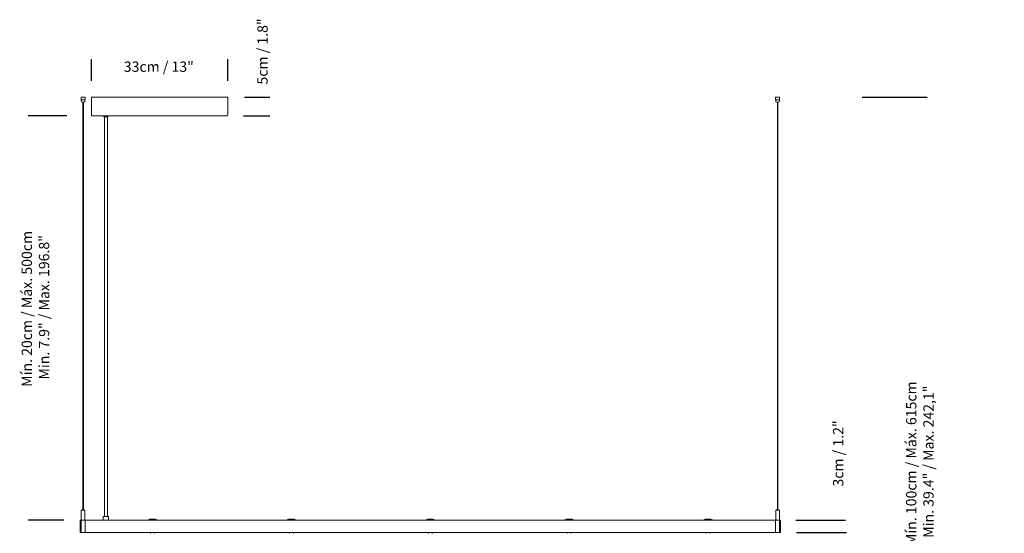
# Model space of a CAD drawing. Units: inches. Extents: x -0.13 to 2.29, y -0.57 to 2.14.
# Drawn here: x -0.09 to 2.29, y 0.9 to 2.14 of the extents above; entities that cross this region are included whole.
import ezdxf

# ---------------------------------------------------------------- set-up
doc = ezdxf.new("R2010")
doc.units = ezdxf.units.IN
doc.header["$MEASUREMENT"] = 0
doc.layers.add('S&C_cotas', color=251, linetype='Continuous')
doc.styles.add('ARIAL', font='ARIAL.TTF')
doc.dimstyles.new('S&C_cotas', dxfattribs={"dimtxt": 0.02, "dimasz": 0.1, "dimexe": 0.018, "dimexo": 0.02, "dimgap": 0, "dimtad": 0, "dimdec": 0, "dimzin": 0, "dimdsep": 46, "dimtxsty": 'ARIAL', "dimblk": 'NONE', "dimcen": 0, "dimsd1": 1, "dimsd2": 1, "dimclrd": 256, "dimclre": 256, "dimclrt": 256, "dimazin": 0, "dimtfac": 1, "dimtdec": 0, "dimtofl": 0, "dimtmove": 0, "dimatfit": 3, "dimldrblk": 'NONE', "dimfxl": 0, "dimtolj": 1, "dimtzin": 0, "dimarcsym": 0})

# ---------------------------------------------------------------- blocks, each defined once
blk = doc.blocks.new('*D25')
at = {"layer": 'DEFPOINTS', "color": 0}
for p in [(0.4151, 2.0294), (0.0851, 1.9552), (0.4151, 1.9552)]:
    blk.add_point(p, dxfattribs=at)
at = {"layer": 'S&C_cotas', "linetype": 'Continuous', "lineweight": -2}
for p, q in [((0.0851, 1.9952), (0.0851, 2.0474)), ((0.4151, 1.9952), (0.4151, 2.0474))]:
    blk.add_line(p, q, dxfattribs=at)
at = {"layer": 'S&C_cotas', "insert": (0.2482, 2.0294), "char_height": 0.025, "attachment_point": 5, "style": 'ARIAL'}
blk.add_mtext('\\A1;33cm / 13"', dxfattribs=at)
blk = doc.blocks.new('_NONE')
blk = doc.blocks.new('*D26')
at = {"layer": 'DEFPOINTS', "color": 0}
for p in [(0.4151, 1.9552), (0.4131, 1.9102), (0.4991, 1.9102)]:
    blk.add_point(p, dxfattribs=at)
at = {"layer": 'S&C_cotas', "linetype": 'Continuous', "lineweight": -2}
for p, q in [((0.4551, 1.9552), (0.5171, 1.9552)), ((0.4531, 1.9102), (0.5171, 1.9102))]:
    blk.add_line(p, q, dxfattribs=at)
at = {"layer": 'S&C_cotas', "insert": (0.4991, 2.0662), "char_height": 0.025, "attachment_point": 5, "rotation": 90, "style": 'ARIAL'}
blk.add_mtext('\\A1;5cm / 1.8"', dxfattribs=at)
blk = doc.blocks.new('*D27')
at = {"layer": 'DEFPOINTS', "color": 0}
for p in [(0.0656, 1.9102), (-0.0497, 0.9322), (0.0581, 0.9322)]:
    blk.add_point(p, dxfattribs=at)
at = {"layer": 'S&C_cotas', "linetype": 'Continuous', "lineweight": -2}
for p, q in [((0.0256, 1.9102), (-0.0677, 1.9102)), ((0.0181, 0.9322), (-0.0677, 0.9322))]:
    blk.add_line(p, q, dxfattribs=at)
at = {"layer": 'S&C_cotas', "insert": (-0.0836, 1.4432), "char_height": 0.025, "attachment_point": 2, "rotation": 90, "style": 'ARIAL'}
blk.add_mtext('\\A1;Mín. 20cm / Máx. 500cm\\P Min. 7.9" / Max. 196.8"', dxfattribs=at)
blk = doc.blocks.new('*D30')
at = {"layer": 'DEFPOINTS', "color": 0}
for p in [(1.7506, 0.9022), (1.7437, 0.4022), (1.8936, 0.4022)]:
    blk.add_point(p, dxfattribs=at)
at = {"layer": 'S&C_cotas', "linetype": 'Continuous', "lineweight": -2}
for p, q in [((1.7906, 0.9022), (1.9116, 0.9022)), ((1.7837, 0.4022), (1.9116, 0.4022))]:
    blk.add_line(p, q, dxfattribs=at)
at = {"layer": 'S&C_cotas', "insert": (1.8807, 0.6588), "char_height": 0.025, "attachment_point": 2, "rotation": 90, "style": 'ARIAL'}
blk.add_mtext('\\A1;50cm / 19.7"', dxfattribs=at)
blk = doc.blocks.new('*D32')
at = {"layer": 'DEFPOINTS', "color": 0}
for p in [(1.7495, 0.9322), (1.7506, 0.9022), (1.8918, 0.9022)]:
    blk.add_point(p, dxfattribs=at)
at = {"layer": 'S&C_cotas', "linetype": 'Continuous', "lineweight": -2}
for p, q in [((1.7895, 0.9322), (1.9098, 0.9322)), ((1.7906, 0.9022), (1.9098, 0.9022))]:
    blk.add_line(p, q, dxfattribs=at)
at = {"layer": 'S&C_cotas', "insert": (1.8918, 1.0934), "char_height": 0.025, "attachment_point": 5, "rotation": 90, "style": 'ARIAL'}
blk.add_mtext('\\A1;3cm / 1.2"', dxfattribs=at)
blk = doc.blocks.new('*D34')
at = {"layer": 'DEFPOINTS', "color": 0}
for p in [(1.9098, 1.9552), (2.0894, 1.9552), (1.9071, 0.1842)]:
    blk.add_point(p, dxfattribs=at)
at = {"layer": 'S&C_cotas', "linetype": 'Continuous', "lineweight": -2}
for p, q in [((1.9498, 1.9552), (2.1074, 1.9552)), ((1.9471, 0.1842), (2.1074, 0.1842))]:
    blk.add_line(p, q, dxfattribs=at)
at = {"layer": 'S&C_cotas', "insert": (2.0894, 1.0697), "char_height": 0.025, "attachment_point": 5, "rotation": 90, "style": 'ARIAL'}
blk.add_mtext('\\A1;Mín. 100cm / Máx. 615cm\\P Min. 39.4" / Max. 242,1"', dxfattribs=at)

msp = doc.modelspace()

# ---------------------------------------------------------------- linework, layer by layer
at = {"color": 7, "linetype": 'Continuous', "lineweight": 0}
for p, q in [((0.0601, 1.9492), (0.0601, 1.9552)), ((0.0601, 1.9552), (0.0604, 1.9552)), ((0.0604, 1.9552), (0.0649, 1.9552)), ((0.0649, 1.9552), (0.0654, 1.9552)), ((0.0654, 1.9552), (0.0699, 1.9552)), ((0.0699, 1.9552), (0.0701, 1.9552)), ((0.0701, 1.9552), (0.0701, 1.9492)), ((0.0851, 1.9122), (0.0851, 1.9552)), ((0.4151, 1.9552), (0.0851, 1.9552)), ((0.4151, 1.9122), (0.4151, 1.9552)), ((1.7401, 1.9492), (1.7401, 1.9552)), ((1.7401, 1.9552), (1.7404, 1.9552)), ((1.7404, 1.9552), (1.7449, 1.9552)), ((1.7449, 1.9552), (1.7454, 1.9552)), ((1.7454, 1.9552), (1.7499, 1.9552)), ((1.7499, 1.9552), (1.7501, 1.9552)), ((1.7501, 1.9552), (1.7501, 1.9492)), ((0.0604, 1.9492), (0.0601, 1.9492)), ((0.0604, 1.9492), (0.0649, 1.9492)), ((0.0606, 1.9492), (0.0606, 1.9462)), ((0.0631, 1.9437), (0.0671, 1.9437)), ((0.0646, 1.9437), (0.0646, 0.9582)), ((0.0654, 1.9492), (0.0649, 1.9492)), ((0.0654, 1.9492), (0.0699, 1.9492)), ((0.0656, 0.9582), (0.0656, 1.9437)), ((0.0696, 1.9462), (0.0696, 1.9492)), ((0.0701, 1.9492), (0.0699, 1.9492)), ((1.7404, 1.9492), (1.7401, 1.9492)), ((1.7404, 1.9492), (1.7449, 1.9492)), ((1.7406, 1.9492), (1.7406, 1.9462)), ((1.7431, 1.9437), (1.7471, 1.9437)), ((1.7446, 1.9437), (1.7446, 0.9582)), ((1.7454, 1.9492), (1.7449, 1.9492)), ((1.7454, 1.9492), (1.7499, 1.9492)), ((1.7456, 0.9582), (1.7456, 1.9437)), ((1.7496, 1.9462), (1.7496, 1.9492)), ((1.7501, 1.9492), (1.7499, 1.9492)), ((0.0851, 1.9122), (0.0851, 1.9117)), ((0.0871, 1.9102), (0.0866, 1.9102)), ((0.4131, 1.9102), (0.0871, 1.9102)), ((0.1151, 1.9102), (0.1151, 1.9092)), ((0.1241, 1.9082), (0.1161, 1.9082)), ((0.1164, 1.9082), (0.1164, 0.9412)), ((0.1239, 0.9412), (0.1239, 1.9082)), ((0.1251, 1.9092), (0.1251, 1.9102)), ((0.4136, 1.9102), (0.4131, 1.9102)), ((0.4151, 1.9117), (0.4151, 1.9122)), ((0.0606, 0.9557), (0.0606, 0.9323)), ((0.0611, 0.9562), (0.0691, 0.9562)), ((0.0636, 0.9581), (0.0636, 0.9563)), ((0.0637, 0.9582), (0.0665, 0.9582)), ((0.0666, 0.9563), (0.0666, 0.9581)), ((0.0696, 0.9343), (0.0696, 0.9557)), ((1.7406, 0.9557), (1.7406, 0.9323)), ((1.7411, 0.9562), (1.7491, 0.9562)), ((1.7436, 0.9581), (1.7436, 0.9563)), ((1.7437, 0.9582), (1.7465, 0.9582)), ((1.7466, 0.9563), (1.7466, 0.9581)), ((1.7496, 0.9323), (1.7496, 0.9557)), ((0.0601, 0.9322), (0.0581, 0.9322)), ((0.0581, 0.9022), (0.0581, 0.9322)), ((0.0607, 0.9322), (0.0601, 0.9322)), ((0.0601, 0.9022), (0.0601, 0.9322)), ((0.0695, 0.9322), (0.0607, 0.9322)), ((0.0701, 0.9322), (0.0695, 0.9322)), ((0.0696, 0.9323), (0.0696, 0.9343)), ((0.1136, 0.9322), (0.0701, 0.9322)), ((0.0701, 0.9322), (0.0701, 0.9022)), ((0.1136, 0.9398), (0.1136, 0.9322)), ((0.1266, 0.9322), (0.1136, 0.9322)), ((0.1146, 0.9412), (0.1139, 0.9405)), ((0.1146, 0.9412), (0.1201, 0.9412)), ((0.1201, 0.9412), (0.1256, 0.9412)), ((0.1263, 0.9405), (0.1256, 0.9412)), ((0.1266, 0.9322), (0.1266, 0.9398)), ((0.2206, 0.9322), (0.1266, 0.9322)), ((0.2206, 0.9322), (0.2456, 0.9322)), ((0.5566, 0.9322), (0.2456, 0.9322)), ((0.5566, 0.9322), (0.5816, 0.9322)), ((0.8926, 0.9322), (0.5816, 0.9322)), ((0.8926, 0.9322), (0.9176, 0.9322)), ((1.2286, 0.9322), (0.9176, 0.9322)), ((1.2286, 0.9322), (1.2536, 0.9322)), ((1.5646, 0.9322), (1.2536, 0.9322)), ((1.5646, 0.9322), (1.5896, 0.9322)), ((1.7401, 0.9322), (1.5896, 0.9322)), ((1.7407, 0.9322), (1.7401, 0.9322)), ((1.7401, 0.9322), (1.7401, 0.9022)), ((1.7401, 0.9172), (1.7401, 0.9322)), ((1.7495, 0.9322), (1.7407, 0.9322)), ((1.7501, 0.9322), (1.7495, 0.9322)), ((1.7521, 0.9322), (1.7501, 0.9322)), ((1.7501, 0.9322), (1.7501, 0.9022)), ((1.7501, 0.9172), (1.7501, 0.9322)), ((1.7521, 0.9322), (1.7521, 0.9022)), ((1.7401, 0.9022), (1.7401, 0.9172)), ((1.7501, 0.9022), (1.7501, 0.9172)), ((0.0581, 0.9022), (0.0601, 0.9022)), ((0.0601, 0.9022), (0.0701, 0.9022)), ((0.0701, 0.9022), (0.2281, 0.9022)), ((0.2281, 0.9022), (0.2281, 0.9012)), ((0.2281, 0.9022), (0.2331, 0.9022)), ((0.2331, 0.9022), (0.2381, 0.9022)), ((0.2381, 0.9022), (0.5641, 0.9022)), ((0.2381, 0.9012), (0.2381, 0.9022)), ((0.5641, 0.9022), (0.5641, 0.9012)), ((0.5641, 0.9022), (0.5691, 0.9022)), ((0.5691, 0.9022), (0.5741, 0.9022)), ((0.5741, 0.9022), (0.9001, 0.9022)), ((0.5741, 0.9012), (0.5741, 0.9022)), ((0.9001, 0.9022), (0.9001, 0.9012)), ((0.9001, 0.9022), (0.9051, 0.9022)), ((0.9051, 0.9022), (0.9101, 0.9022)), ((0.9101, 0.9022), (1.2361, 0.9022)), ((0.9101, 0.9012), (0.9101, 0.9022)), ((1.2361, 0.9022), (1.2361, 0.9012)), ((1.2361, 0.9022), (1.2411, 0.9022)), ((1.2411, 0.9022), (1.2461, 0.9022)), ((1.2461, 0.9022), (1.5721, 0.9022)), ((1.2461, 0.9012), (1.2461, 0.9022)), ((1.5721, 0.9022), (1.5721, 0.9012)), ((1.5721, 0.9022), (1.5771, 0.9022)), ((1.5771, 0.9022), (1.5821, 0.9022)), ((1.5821, 0.9022), (1.7401, 0.9022)), ((1.5821, 0.9012), (1.5821, 0.9022)), ((1.7401, 0.9022), (1.7501, 0.9022)), ((1.7501, 0.9022), (1.7521, 0.9022))]:
    msp.add_line(p, q, dxfattribs=at)
for centre, radius, start, end in [((0.0631, 1.9462), 0.0025, 180, 270), ((0.0671, 1.9462), 0.0025, 270, 0), ((1.7431, 1.9462), 0.0025, 180, 270), ((1.7471, 1.9462), 0.0025, 270, 0), ((0.0866, 1.9117), 0.0015, 180, 270), ((0.1161, 1.9092), 0.001, 180, 270), ((0.1241, 1.9092), 0.001, 270, 0), ((0.4136, 1.9117), 0.0015, 270, 0), ((0.0611, 0.9557), 0.0005, 90, 180), ((0.0635, 0.9563), 0.0001, 270, 0), ((0.0637, 0.9581), 0.0001, 90, 180), ((0.0665, 0.9581), 0.0001, 0, 90), ((0.0667, 0.9563), 0.0001, 180, 270), ((0.0691, 0.9557), 0.0005, 0, 90), ((1.7411, 0.9557), 0.0005, 90, 180), ((1.7435, 0.9563), 0.0001, 270, 0), ((1.7437, 0.9581), 0.0001, 90, 180), ((1.7465, 0.9581), 0.0001, 0, 90), ((1.7467, 0.9563), 0.0001, 180, 270), ((1.7491, 0.9557), 0.0005, 0, 90), ((0.0607, 0.9323), 0.0001, 180, 270), ((0.0695, 0.9323), 0.0001, 270, 0), ((0.1146, 0.9398), 0.001, 135, 180), ((0.1256, 0.9398), 0.001, 0, 45), ((0.2331, 0.9027), 0.032, 67.0066, 112.9934), ((0.5691, 0.9027), 0.032, 67.0066, 112.9934), ((0.9051, 0.9027), 0.032, 67.0066, 112.9934), ((1.2411, 0.9027), 0.032, 67.0066, 112.9934), ((1.5771, 0.9027), 0.032, 67.0066, 112.9934), ((1.7407, 0.9323), 0.0001, 180, 270), ((1.7495, 0.9323), 0.0001, 270, 0), ((0.2291, 0.9012), 0.001, 180, 270), ((0.2371, 0.9012), 0.001, 270, 0), ((0.5651, 0.9012), 0.001, 180, 270), ((0.5731, 0.9012), 0.001, 270, 0), ((0.9011, 0.9012), 0.001, 180, 270), ((0.9091, 0.9012), 0.001, 270, 0), ((1.2371, 0.9012), 0.001, 180, 270), ((1.2451, 0.9012), 0.001, 270, 0), ((1.5731, 0.9012), 0.001, 180, 270), ((1.5811, 0.9012), 0.001, 270, 0)]:
    msp.add_arc(centre, radius, start, end, dxfattribs=at)

# ---------------------------------------------------------------- dimensions: what is measured, and where the dimension line sits
at = {"layer": 'S&C_cotas', "linetype": 'Continuous'}
for base, p1, p2, text, picture, middle in [((0.49914399, 1.91018765), (0.41510109, 1.95518767), (0.41310108, 1.91018765), '<>cm / 1.8"', '*D26', (0.49914399, 2.06615414)), ((2.0894, 1.9552), (1.9071, 0.1842), (1.9098, 1.9552), 'Mín. 100cm / Máx. 615cm\\P Min. 39.4" / Max. 242,1"', '*D34', (2.0894, 1.0697)), ((-0.0497, 0.9322), (0.0656, 1.9102), (0.0581, 0.9322), 'Mín. 20cm / Máx. 500cm\\P Min. 7.9" / Max. 196.8"', '*D27', (-0.0497, 1.4432)), ((1.8918, 0.9022), (1.7495, 0.9322), (1.7506, 0.9022), '<>cm / 1.2"', '*D32', (1.8918, 1.0934)), ((1.8936, 0.4022), (1.7506, 0.9022), (1.7437, 0.4022), '<>cm / 19.7"', '*D30', (1.8936, 0.6588))]:
    dim = msp.add_linear_dim(base=base, p1=p1, p2=p2, angle=90, text=text, dimstyle='S&C_cotas', override={"dimtxt": 0.025, "dimasz": 0, "dimexo": 0.04, "dimlfac": 100}, dxfattribs=at)
    dim.commit()
    dim.dimension.update_dxf_attribs({"geometry": picture, "text_midpoint": middle, "dimtype": 160})
dim = msp.add_linear_dim(base=(0.4151, 2.0294), p1=(0.0851, 1.9552), p2=(0.4151, 1.9552), text='<>cm / 13"', dimstyle='S&C_cotas', override={"dimtxt": 0.025, "dimasz": 0, "dimexo": 0.04, "dimlfac": 100}, dxfattribs=at)
dim.commit()
dim.dimension.update_dxf_attribs({"geometry": '*D25', "text_midpoint": (0.2482, 2.0294), "dimtype": 160})

doc.saveas('drawing.dxf')
